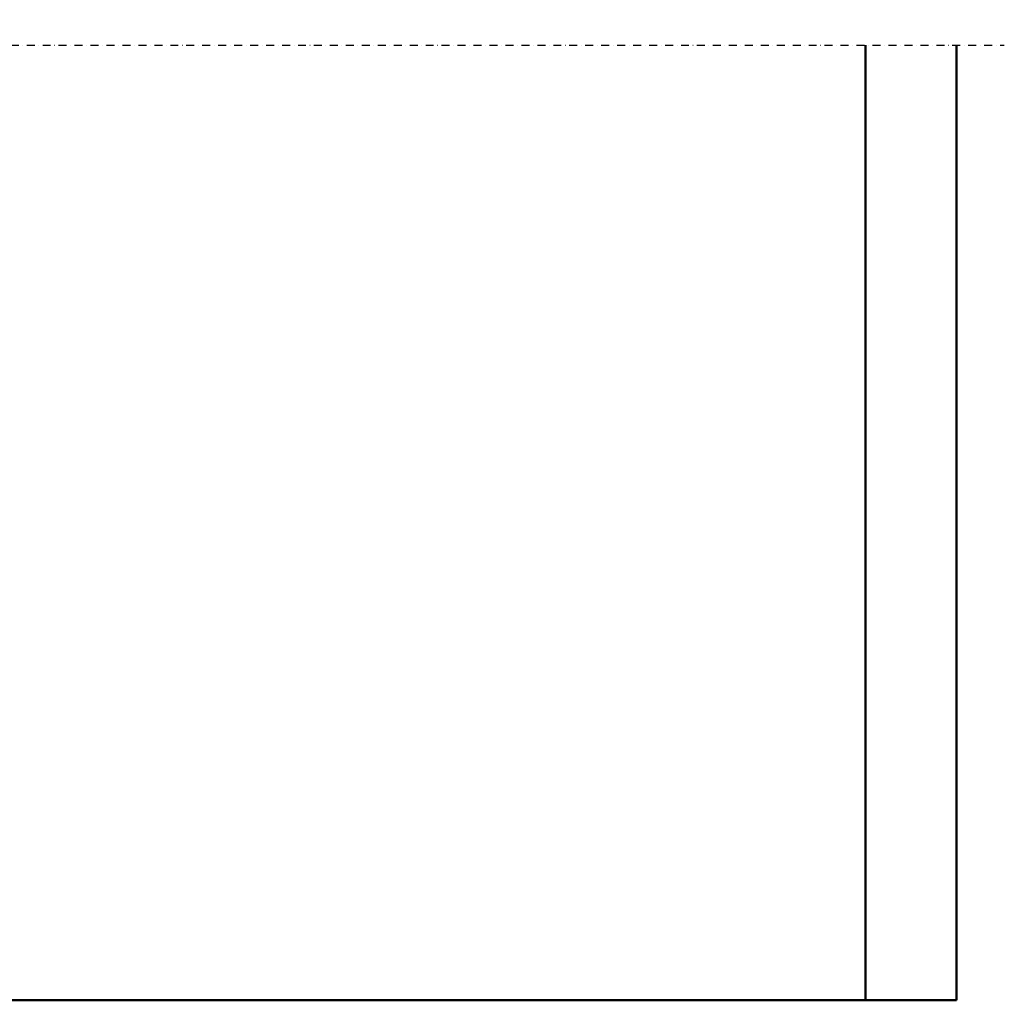
# Model space of a CAD drawing. Units: millimetres. Extents: x 0 to 23760, y -905 to 16800.
# Drawn here: x 11235 to 13709, y 8412 to 10876 of the extents above; entities that cross this region are included whole.
import ezdxf

# ---------------------------------------------------------------- set-up
doc = ezdxf.new("R2010")
doc.units = ezdxf.units.MM
doc.header["$MEASUREMENT"] = 0
doc.linetypes.add('DASHDOT', pattern=[1.0001, 0.5, -0.25, 0.0001, -0.25])
for name, color, linetype, lineweight in [('(0)', 7, 'Continuous', 35), ('(1) Shape lines', 7, 'Continuous', 35), ('(6) Dimensions', 7, 'Continuous', 35)]:
    doc.layers.add(name, color=color, linetype=linetype, lineweight=lineweight)
doc.styles.add('Arial', font='ARIAL.TTF')
doc.dimstyles.new('Vertex Style', dxfattribs={"dimscale": 40, "dimtxt": 0.18, "dimasz": 3.6, "dimexe": 1.8, "dimexo": 0.0625, "dimgap": 1.7, "dimtad": 1, "dimdec": 1, "dimdsep": 46, "dimtxsty": 'Arial', "dimblk1": 'CLOSED', "dimblk2": 'CLOSED', "dimsah": 1, "dimcen": 0.09, "dimdle": 1.8, "dimclrd": 9, "dimclre": 9, "dimadec": 1, "dimazin": 2, "dimtfac": 0.65, "dimtdec": 4, "dimtmove": 0, "dimatfit": 3, "dimfxl": 0, "dimtolj": 1, "dimtzin": 0, "dimlwd": 25, "dimlwe": 25, "dimarcsym": 0})

# ---------------------------------------------------------------- blocks, each defined once
blk = doc.blocks.new('_Closed')
at = {"color": 0, "linetype": 'ByBlock', "lineweight": -2}
for p, q in [((-1, 0.166667), (0, 0)), ((-1, 0.166667), (-1, -0.166667)), ((0, 0), (-1, -0.166667)), ((0, 0), (-1, 0))]:
    blk.add_line(p, q, dxfattribs=at)
blk = doc.blocks.new('*D73')
at = {"layer": '(6) Dimensions', "color": 9, "lineweight": 25}
for p, q in [((10138, 12502), (10190, 12502)), ((10118, 12358), (10118, 8556)), ((13240, 8412), (10046, 8412))]:
    blk.add_line(p, q, dxfattribs=at)
at = {"layer": 'Defpoints', "color": 0}
for p in [(10018, 12502), (10118, 8412), (13360, 8412)]:
    blk.add_point(p, dxfattribs=at)
at = {"layer": '(6) Dimensions', "color": 9, "lineweight": 25, "xscale": 144, "yscale": 144, "zscale": 144}
for p, rotation in [((10118, 12502), 90), ((10118, 8412), 270)]:
    blk.add_blockref('_Closed', p, dxfattribs=dict(at, rotation=rotation))
at = {"layer": '(6) Dimensions', "color": 0, "lineweight": 35, "insert": (9985.3, 10391.7), "char_height": 140, "attachment_point": 5, "rotation": 90, "style": 'Arial'}
blk.add_mtext('\\A1;6599', dxfattribs=at)
blk = doc.blocks.new('MACRO_10_5aeec743-4cfd-4201-aa84-fe1af5db31fc')
at = {"layer": '(0)', "color": 7, "linetype": 'DASHDOT', "lineweight": 25, "ltscale": 40}
blk.add_line((-11078.2, 2400), (120, 2400), dxfattribs=at)
at = {"layer": '(1) Shape lines', "color": 7, "linetype": 'Continuous', "lineweight": 50, "ltscale": 120}
for p, q in [((-229.1, 2400), (-229.1, 0.1)), ((0, 0), (0, 2400)), ((0, 0), (-10958.2, 0)), ((-229.1, 0.1), (-10729.1, 0.1))]:
    blk.add_line(p, q, dxfattribs=at)

msp = doc.modelspace()

# ---------------------------------------------------------------- block references
at = {"color": 7, "linetype": 'ByBlock', "rotation": 360}
msp.add_blockref('MACRO_10_5aeec743-4cfd-4201-aa84-fe1af5db31fc', (13589.1, 8411.9), dxfattribs=at)

# ---------------------------------------------------------------- dimensions: what is measured, and where the dimension line sits
at = {"layer": '(6) Dimensions', "color": 7, "lineweight": 35}
dim = msp.add_linear_dim(base=(10118, 8412), p1=(10018, 12501.96), p2=(13360, 8412), angle=90, dimstyle='Vertex Style', override={"dimtxt": 3.5, "dimexo": 3, "dimgap": 1.53125, "dimdec": 0, "dimlfac": 1.613462, "dimtxsty": 'Arial', "dimcen": 0}, dxfattribs=at)
dim.commit()
dim.dimension.update_dxf_attribs({"geometry": '*D73', "text_midpoint": (10118, 10391.72), "dimtype": 160})

doc.saveas('drawing.dxf')
